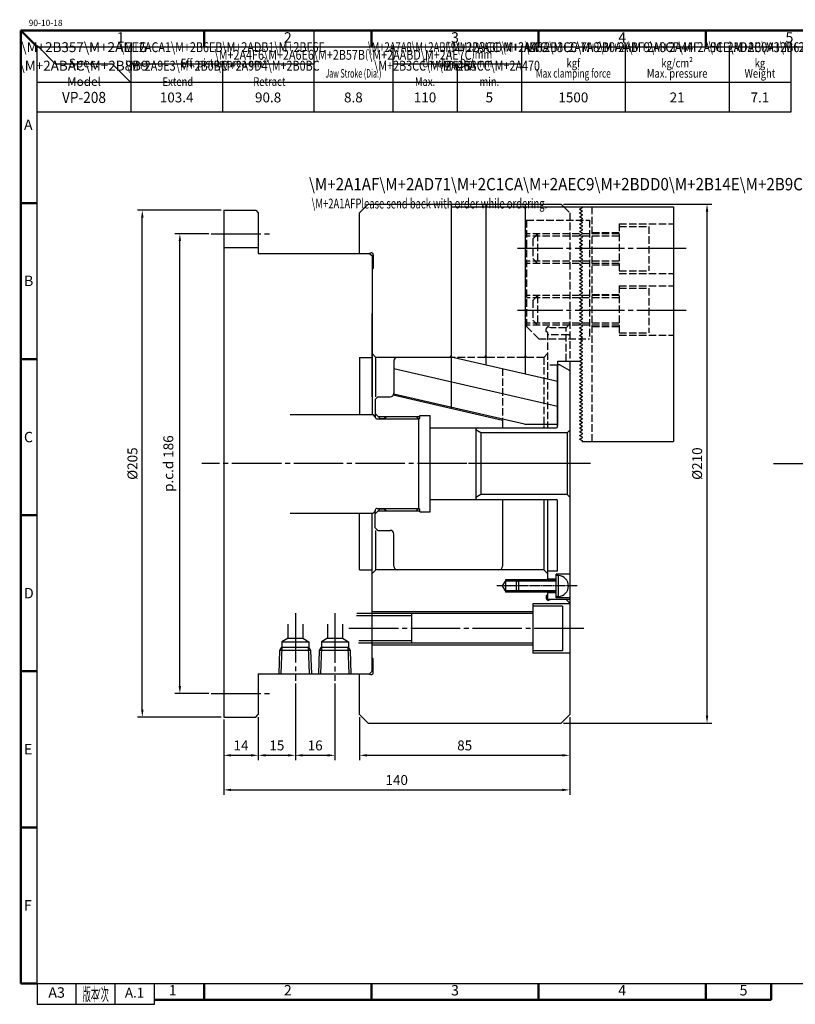
# Model space of a CAD drawing. Units: millimetres. Extents: x -7 to 599, y -8 to 390.
# Drawn here: x -7 to 307, y -8 to 390 of the extents above; entities that cross this region are included whole.
import ezdxf
from ezdxf.enums import TextEntityAlignment as Align

# ---------------------------------------------------------------- set-up
doc = ezdxf.new("R2010")
doc.units = ezdxf.units.MM
doc.linetypes.add('CENTER', pattern=[25, 20, -1.5, 2, -1.5])
doc.linetypes.add('HIDDEN', pattern=[4, 3, -1])
doc.layers.get('0').update_dxf_attribs({"linetype": 'CONTINUOUS'})
doc.layers.get('Defpoints').update_dxf_attribs({"linetype": 'CONTINUOUS'})
doc.layers.add('AM_BOR', color=7, linetype='CONTINUOUS', lineweight=50)
for name, color, linetype in [('BORDER', 7, 'CONTINUOUS'), ('CENTER', 4, 'CENTER'), ('DIM', 1, 'CONTINUOUS'), ('DRAW', 7, 'CONTINUOUS'), ('FORTXT', 1, 'CONTINUOUS'), ('TEXT', 1, 'CONTINUOUS')]:
    doc.layers.add(name, color=color, linetype=linetype)
doc.styles.add('DAYUS', font='simplex', dxfattribs={"height": 4, "bigfont": 'dayus'})
doc.styles.add('ROMANS', font='romans')
doc.styles.get("Standard").update_dxf_attribs({"font": 'romans.shx', "bigfont": 'chineset.shx'})
doc.dimstyles.get("Standard").update_dxf_attribs({"dimtxt": 0.18, "dimasz": 0.18, "dimexe": 0.18, "dimexo": 0.0625, "dimgap": 0.09, "dimtad": 0, "dimtih": 1, "dimtoh": 1, "dimdec": 4, "dimzin": 0, "dimdsep": 46, "dimtxsty": 'Standard', "dimcen": 0.09, "dimadec": 0, "dimazin": 0, "dimtfac": 1, "dimtdec": 4, "dimtofl": 0, "dimtmove": 0, "dimatfit": 3, "dimfxl": 0, "dimtolj": 1, "dimtzin": 0, "dimarcsym": 0})

# ---------------------------------------------------------------- blocks, each defined once
blk = doc.blocks.new('*D0')
at = {"layer": 'Defpoints', "color": 0}
for p in [(212.04, 315.28), (271.09, 315.28), (212.04, 105.28)]:
    blk.add_point(p, dxfattribs=at)
at = {"layer": 'DIM', "color": 2, "lineweight": -2}
for p, q in [((213.04, 315.28), (273.09, 315.28)), ((271.09, 108.28), (271.09, 312.28)), ((213.04, 105.28), (273.09, 105.28))]:
    blk.add_line(p, q, dxfattribs=at)
at = {"layer": 'DIM', "color": 2}
for points in [[(270.59, 312.28), (271.59, 312.28), (271.09, 315.28)], [(270.59, 108.28), (271.59, 108.28), (271.09, 105.28)]]:
    blk.add_solid(points, dxfattribs=at)
at = {"layer": 'DIM', "insert": (267.09, 210.28), "char_height": 4, "attachment_point": 5, "rotation": 90, "style": 'ROMANS'}
blk.add_mtext('\\A1;%%c210', dxfattribs=at)
blk = doc.blocks.new('*D1')
at = {"layer": 'Defpoints', "color": 0}
for p in [(130.54, 108.78), (215.54, 108.78), (215.54, 92.28)]:
    blk.add_point(p, dxfattribs=at)
at = {"layer": 'DIM', "color": 2, "lineweight": -2}
for p, q in [((130.54, 107.78), (130.54, 90.28)), ((215.54, 107.78), (215.54, 90.28)), ((133.54, 92.28), (212.54, 92.28))]:
    blk.add_line(p, q, dxfattribs=at)
at = {"layer": 'DIM', "color": 2}
for points in [[(133.54, 92.78), (133.54, 91.78), (130.54, 92.28)], [(212.54, 92.78), (212.54, 91.78), (215.54, 92.28)]]:
    blk.add_solid(points, dxfattribs=at)
at = {"layer": 'DIM', "insert": (173.04, 96.28), "char_height": 4, "attachment_point": 5, "style": 'ROMANS'}
blk.add_mtext('\\A1;85', dxfattribs=at)
blk = doc.blocks.new('*D2')
at = {"layer": 'Defpoints', "color": 0}
for p in [(104.54, 122.4), (120.54, 122.39), (120.54, 92.28)]:
    blk.add_point(p, dxfattribs=at)
at = {"layer": 'DIM', "color": 2, "lineweight": -2}
for p, q in [((104.54, 121.4), (104.54, 90.28)), ((120.54, 121.39), (120.54, 90.28)), ((107.54, 92.28), (117.54, 92.28))]:
    blk.add_line(p, q, dxfattribs=at)
at = {"layer": 'DIM', "color": 2}
for points in [[(107.54, 92.78), (107.54, 91.78), (104.54, 92.28)], [(117.54, 92.78), (117.54, 91.78), (120.54, 92.28)]]:
    blk.add_solid(points, dxfattribs=at)
at = {"layer": 'DIM', "insert": (112.54, 96.28), "char_height": 4, "attachment_point": 5, "style": 'ROMANS'}
blk.add_mtext('\\A1;16', dxfattribs=at)
blk = doc.blocks.new('*D3')
at = {"layer": 'Defpoints', "color": 0}
for p in [(104.54, 122.4), (89.54, 108.78), (104.54, 92.28)]:
    blk.add_point(p, dxfattribs=at)
at = {"layer": 'DIM', "color": 2, "lineweight": -2}
for p, q in [((104.54, 121.4), (104.54, 90.28)), ((89.54, 107.78), (89.54, 90.28)), ((92.54, 92.28), (101.54, 92.28))]:
    blk.add_line(p, q, dxfattribs=at)
at = {"layer": 'DIM', "color": 2}
for points in [[(92.54, 92.78), (92.54, 91.78), (89.54, 92.28)], [(101.54, 92.78), (101.54, 91.78), (104.54, 92.28)]]:
    blk.add_solid(points, dxfattribs=at)
at = {"layer": 'DIM', "insert": (97.04, 96.28), "char_height": 4, "attachment_point": 5, "style": 'ROMANS'}
blk.add_mtext('\\A1;15', dxfattribs=at)
blk = doc.blocks.new('*D4')
at = {"layer": 'Defpoints', "color": 0}
for p in [(57.8, 303.28), (70.5, 303.28), (70.5, 117.28)]:
    blk.add_point(p, dxfattribs=at)
at = {"layer": 'DIM', "color": 2, "lineweight": -2}
for p, q in [((69.5, 303.28), (55.8, 303.28)), ((57.8, 120.28), (57.8, 300.28)), ((69.5, 117.28), (55.8, 117.28))]:
    blk.add_line(p, q, dxfattribs=at)
at = {"layer": 'DIM', "color": 2}
for points in [[(57.3, 300.28), (58.3, 300.28), (57.8, 303.28)], [(57.3, 120.28), (58.3, 120.28), (57.8, 117.28)]]:
    blk.add_solid(points, dxfattribs=at)
at = {"layer": 'DIM', "insert": (53.13, 210.28), "char_height": 4, "attachment_point": 5, "rotation": 90, "style": 'ROMANS'}
blk.add_mtext('\\A1;p.c.d 186', dxfattribs=at)
blk = doc.blocks.new('*D5')
at = {"layer": 'Defpoints', "color": 0}
for p in [(42.61, 312.78), (75.54, 312.78), (75.54, 107.78)]:
    blk.add_point(p, dxfattribs=at)
at = {"layer": 'DIM', "color": 2, "lineweight": -2}
for p, q in [((74.54, 312.78), (40.61, 312.78)), ((42.61, 110.78), (42.61, 309.78)), ((74.54, 107.78), (40.61, 107.78))]:
    blk.add_line(p, q, dxfattribs=at)
at = {"layer": 'DIM', "color": 2}
for points in [[(42.11, 309.78), (43.11, 309.78), (42.61, 312.78)], [(42.11, 110.78), (43.11, 110.78), (42.61, 107.78)]]:
    blk.add_solid(points, dxfattribs=at)
at = {"layer": 'DIM', "insert": (38.61, 210.28), "char_height": 4, "attachment_point": 5, "rotation": 90, "style": 'ROMANS'}
blk.add_mtext('\\A1;%%c205', dxfattribs=at)
blk = doc.blocks.new('*D6')
at = {"layer": 'Defpoints', "color": 0}
for p in [(75.54, 107.78), (89.54, 108.78), (89.54, 92.28)]:
    blk.add_point(p, dxfattribs=at)
at = {"layer": 'DIM', "color": 2, "lineweight": -2}
for p, q in [((89.54, 107.78), (89.54, 90.28)), ((75.54, 106.78), (75.54, 90.28)), ((78.54, 92.28), (86.54, 92.28))]:
    blk.add_line(p, q, dxfattribs=at)
at = {"layer": 'DIM', "color": 2}
for points in [[(78.54, 92.78), (78.54, 91.78), (75.54, 92.28)], [(86.54, 92.78), (86.54, 91.78), (89.54, 92.28)]]:
    blk.add_solid(points, dxfattribs=at)
at = {"layer": 'DIM', "insert": (82.54, 96.28), "char_height": 4, "attachment_point": 5, "style": 'ROMANS'}
blk.add_mtext('\\A1;14', dxfattribs=at)
blk = doc.blocks.new('*D8')
at = {"layer": 'Defpoints', "color": 0}
for p in [(75.54, 107.78), (215.54, 108.78), (215.54, 78.3)]:
    blk.add_point(p, dxfattribs=at)
at = {"layer": 'DIM', "color": 2, "lineweight": -2}
for p, q in [((215.54, 107.78), (215.54, 76.3)), ((75.54, 106.78), (75.54, 76.3)), ((78.54, 78.3), (212.54, 78.3))]:
    blk.add_line(p, q, dxfattribs=at)
at = {"layer": 'DIM', "color": 2}
for points in [[(78.54, 78.8), (78.54, 77.8), (75.54, 78.3)], [(212.54, 78.8), (212.54, 77.8), (215.54, 78.3)]]:
    blk.add_solid(points, dxfattribs=at)
at = {"layer": 'DIM', "insert": (145.54, 82.3), "char_height": 4, "attachment_point": 5, "style": 'ROMANS'}
blk.add_mtext('\\A1;140', dxfattribs=at)

msp = doc.modelspace()

# ---------------------------------------------------------------- linework, layer by layer
for p, q in [((0, 378.84), (541.2, 378.84)), ((0, 0), (0, 378.84)), ((210.5447, 251.6819), (210.5447, 225.7202)), ((0, 0), (541.2, 0))]:
    msp.add_line(p, q)
at = {"layer": 'AM_BOR', "color": 2}
for p, q in [((-6.6, 385.44), (547.8, 385.44)), ((-6.6, 0), (-6.6, 385.44)), ((-6.6, 385.44), (0, 378.84)), ((67.65, 385.44), (67.65, 378.84)), ((135.3, 385.44), (135.3, 378.84)), ((202.95, 385.44), (202.95, 378.84)), ((270.6, 385.44), (270.6, 378.84)), ((-6.6, 315.7), (0, 315.7)), ((-6.6, 252.56), (0, 252.56)), ((-6.6, 189.42), (0, 189.42)), ((-6.6, 126.28), (0, 126.28)), ((-6.6, 63.14), (0, 63.14)), ((-6.6, 0), (0, 0)), ((135.3, 0), (135.3, -6.6)), ((202.95, 0), (202.95, -6.6)), ((270.6, 0), (270.6, -6.6)), ((297, 0), (297, -6.6)), ((67.65, 0), (67.65, -6.6)), ((47.52, -6.6), (297, -6.6))]:
    msp.add_line(p, q, dxfattribs=at)
at = {"layer": 'BORDER', "color": 2}
for p, q in [((112, 385.425), (112, 352.425)), ((0, 379.425), (7.5, 371.925)), ((38, 379.425), (38, 352.425)), ((144, 379.425), (144, 352.425)), ((196, 379.425), (196, 352.425)), ((238, 379.425), (238, 352.425)), ((280, 379.425), (280, 352.425)), ((30.5, 371.925), (7.5, 371.925)), ((30.5, 371.925), (38, 364.425)), ((112, 371.925), (38, 371.925)), ((75, 371.925), (75, 352.425)), ((196, 371.925), (144, 371.925)), ((170, 371.925), (170, 352.425)), ((305, 364.425), (0, 364.425)), ((31.68, -8.448), (31.68, 0)), ((47.52, -8.448), (47.52, 0)), ((0, 0), (0, -8.448)), ((15.84, -8.448), (15.84, 0)), ((0, -8.448), (47.52, -8.448))]:
    msp.add_line(p, q, dxfattribs=at)
at = {"layer": 'BORDER'}
for p, q in [((305, 379.425), (305, 352.425)), ((305, 352.425), (0, 352.425))]:
    msp.add_line(p, q, dxfattribs=at)
at = {"layer": 'CENTER', "color": 3, "linetype": 'HIDDEN'}
for p, q in [((235.5447, 307.2588), (257.5447, 307.2588)), ((224.5447, 303.7588), (235.5447, 303.7588)), ((235.5447, 306.2588), (247.5447, 306.2588)), ((224.5447, 290.7588), (235.5447, 290.7588)), ((235.5447, 288.2588), (247.5447, 288.2588)), ((235.5447, 287.2588), (257.5447, 287.2588)), ((235.5447, 282.2588), (257.5447, 282.2588)), ((235.5447, 281.2588), (247.5447, 281.2588)), ((224.5447, 278.7588), (235.5447, 278.7588)), ((224.5447, 265.7588), (235.5447, 265.7588)), ((235.5447, 263.2588), (247.5447, 263.2588)), ((235.5447, 262.2588), (257.5447, 262.2588))]:
    msp.add_line(p, q, dxfattribs=at)
at = {"layer": 'CENTER'}
for p, q in [((70.5021, 303.2813), (94.4824, 303.2813)), ((262.6826, 297.2588), (194.4035, 297.2588)), ((262.6826, 272.2588), (194.4035, 272.2588)), ((223.8804, 210.2813), (66.6902, 210.2813)), ((298.0097, 210.2813), (524.7257, 210.2813)), ((104.5447, 149.7765), (104.5447, 122.3972)), ((120.5447, 149.7449), (120.5447, 122.3914)), ((221.2121, 143.6063), (125.1968, 143.6063)), ((70.5021, 117.2813), (94.4824, 117.2813))]:
    msp.add_line(p, q, dxfattribs=at)
at = {"layer": 'CENTER', "color": 4, "linetype": 'CENTER', "ltscale": 0.5}
msp.add_line((220.9657, 210.2813), (174.5447, 210.2813), dxfattribs=at)
at = {"layer": 'CENTER', "color": 4, "linetype": 'CENTER', "ltscale": 0.2}
msp.add_line((218.5447, 160.7813), (186.0226, 160.7813), dxfattribs=at)
at = {"layer": 'DRAW'}
for p, q in [((130.5447, 311.7813), (134.0447, 315.2813)), ((134.0447, 315.2813), (212.0447, 315.2813)), ((167.5447, 315.2813), (167.5447, 232.5157)), ((181.5447, 315.2813), (181.5447, 253.8875)), ((197.5447, 315.2813), (197.5447, 253.8875)), ((212.0447, 315.2813), (213.1441, 314.1819)), ((75.5447, 312.7813), (75.5447, 107.7813)), ((75.5447, 312.7813), (88.5447, 312.7813)), ((88.5447, 312.7813), (89.5447, 311.7813)), ((89.5447, 311.7813), (89.5447, 295.2813)), ((130.5447, 295.2813), (130.5447, 311.7813)), ((167.5447, 314.1819), (257.5447, 314.1819)), ((181.5447, 313.7202), (181.5447, 250.3232)), ((197.5447, 313.7202), (197.5447, 246.6293)), ((257.5447, 314.1819), (257.5447, 219.1819)), ((75.5447, 297.7813), (89.5447, 297.7813)), ((89.5447, 295.2813), (134.5447, 295.2813)), ((125.5447, 295.2813), (134.5447, 295.2813)), ((134.0447, 295.2813), (135.0376, 295.5475)), ((134.5447, 295.2813), (135.5447, 294.2813)), ((136.0447, 294.7747), (136.0447, 289.2813)), ((135.5447, 294.2813), (135.5447, 230.1971)), ((136.0447, 289.2813), (135.5447, 288.7813)), ((135.5447, 254.7813), (135.5447, 270.9563)), ((130.5447, 253.2813), (130.5447, 230.2813)), ((130.5447, 253.2813), (135.5447, 253.2813)), ((137.0447, 253.2813), (135.5447, 254.7813)), ((135.5447, 237.2813), (135.5447, 254.7813)), ((168.7317, 253.2813), (137.0447, 253.2813)), ((167.1947, 253.2813), (167.5447, 253.8875)), ((168.7317, 253.2813), (210.5447, 243.628)), ((210.5447, 251.6819), (219.5447, 251.6819)), ((215.5447, 251.6819), (215.5447, 108.7813)), ((210.5447, 233.3646), (144.378, 248.6404)), ((211.5447, 250.2813), (215.5447, 247.9719)), ((188.378, 227.706), (144.1103, 237.926)), ((197.2021, 226.1819), (144.3259, 238.3894)), ((102.378, 230.1971), (135.9622, 230.1971)), ((136.878, 228.9971), (136.878, 229.2813)), ((140.379, 228.3655), (141.379, 229.3655)), ((154.378, 228.3655), (153.378, 229.3655)), ((154.378, 228.3655), (154.378, 192.1971)), ((159.0447, 190.7813), (159.0447, 229.7813)), ((197.2021, 226.1819), (210.5447, 226.1819)), ((206.5447, 225.7202), (206.5447, 224.7813)), ((220.4114, 219.1819), (257.5447, 219.1819)), ((206.5447, 195.7813), (206.5447, 163.2813)), ((136.878, 191.3971), (136.878, 191.1129)), ((140.379, 192.1971), (141.379, 191.1971)), ((154.378, 192.1971), (153.378, 191.1971)), ((102.378, 190.1971), (135.9622, 190.1971)), ((130.5447, 167.2813), (130.5447, 190.1971)), ((130.5447, 167.2813), (130.5447, 187.7813)), ((135.5447, 126.2813), (135.5447, 190.1971)), ((130.5447, 167.2813), (135.5447, 167.2813)), ((130.5447, 167.2813), (135.5447, 167.2813)), ((135.5447, 165.7813), (137.0447, 167.2813)), ((205.0447, 167.2813), (137.0447, 167.2813)), ((205.0447, 167.2813), (206.5447, 165.7813)), ((210.5447, 166.7813), (206.5447, 166.7813)), ((215.5447, 165.5313), (210.0447, 165.5313)), ((188.39, 160.7813), (189.5447, 162.7813)), ((189.5447, 158.7813), (188.39, 160.7813)), ((189.5447, 163.2813), (189.5447, 158.2813)), ((194.4447, 162.7813), (189.5447, 162.7813)), ((210.0447, 163.2813), (194.9447, 163.2813)), ((194.4447, 158.7813), (189.5447, 158.7813)), ((210.0447, 158.2813), (194.9447, 158.2813)), ((206.5447, 157.2823), (206.0447, 156.7823)), ((206.0447, 156.7823), (206.0447, 155.789)), ((206.5447, 158.2813), (206.5447, 155.7813)), ((215.5447, 156.0313), (210.0447, 156.0313)), ((200.5447, 153.6063), (200.5447, 133.6063)), ((215.5447, 153.6063), (200.5447, 153.6063)), ((212.5447, 152.6063), (200.5447, 152.6063)), ((208.0447, 155.2813), (207.0511, 155.0161)), ((214.0447, 155.2813), (208.0447, 155.2813)), ((212.5447, 152.6063), (212.5447, 134.6063)), ((214.0447, 155.2813), (215.5447, 153.7813)), ((200.5447, 149.6063), (129.3325, 149.6063)), ((200.5447, 150.3563), (135.6197, 150.3563)), ((101.5447, 145.2813), (101.5447, 139.6395)), ((107.5447, 145.2813), (107.5447, 139.6395)), ((117.5447, 145.4006), (117.5447, 139.6395)), ((123.5447, 145.2781), (123.5447, 139.6395)), ((101.5728, 139.6557), (99.0447, 138.1962)), ((101.5728, 139.6557), (107.5447, 139.6557)), ((107.5447, 139.6395), (110.0447, 138.1962)), ((117.5447, 139.6395), (115.0447, 138.1962)), ((117.5447, 139.6395), (123.5447, 139.6395)), ((123.5447, 139.6395), (126.0447, 138.1962)), ((98.8247, 125.2803), (99.1985, 135.9834)), ((99.0447, 138.1962), (110.0447, 138.1962)), ((99.0447, 138.1962), (99.0447, 135.9834)), ((99.0447, 135.9834), (110.0447, 135.9834)), ((110.2648, 125.2803), (109.891, 135.9834)), ((110.0447, 138.1962), (110.0447, 135.9834)), ((114.8247, 125.2803), (115.1985, 135.9834)), ((115.0447, 138.1962), (126.0447, 138.1962)), ((115.0447, 138.1962), (115.0447, 135.9834)), ((115.0447, 135.9834), (126.0447, 135.9834)), ((126.2648, 125.2803), (125.891, 135.9834)), ((126.0447, 138.1962), (126.0447, 135.9834)), ((200.5447, 137.6063), (130.025, 137.6063)), ((135.5447, 126.2813), (135.5447, 137.6063)), ((200.5447, 136.8563), (135.5447, 136.8563)), ((136.0447, 131.2813), (135.5447, 131.7813)), ((212.5447, 134.6063), (200.5447, 134.6063)), ((215.5447, 133.6063), (200.5447, 133.6063)), ((136.0447, 125.7879), (136.0447, 131.2813)), ((89.5447, 125.2813), (134.5447, 125.2813)), ((89.5447, 125.2813), (89.5447, 108.7813)), ((125.5447, 125.2813), (134.5447, 125.2813)), ((130.5447, 108.7813), (130.5447, 125.2813)), ((134.0447, 125.2813), (135.0376, 125.0152)), ((134.5447, 125.2813), (135.5447, 126.2813)), ((75.5447, 107.7813), (88.5447, 107.7813)), ((88.5447, 107.7813), (89.5447, 108.7813)), ((134.0447, 105.2813), (130.5447, 108.7813)), ((215.5447, 108.7813), (212.0447, 105.2813)), ((134.0447, 105.2813), (212.0447, 105.2813))]:
    msp.add_line(p, q, dxfattribs=at)
at = {"layer": 'DRAW', "color": 3, "linetype": 'HIDDEN'}
for p, q in [((213.1441, 314.1819), (215.5447, 311.7813)), ((215.5447, 311.7813), (215.5447, 251.6819)), ((224.5447, 314.1819), (224.5447, 219.1819)), ((198.0447, 308.7588), (198.0447, 265.7588)), ((198.0447, 308.7588), (223.5447, 308.7588)), ((223.5447, 308.7588), (223.5447, 260.7588)), ((235.5447, 307.2588), (235.5447, 287.2588)), ((235.5447, 303.2588), (198.0447, 303.2588)), ((202.5447, 303.2588), (200.5447, 301.2588)), ((202.5447, 303.2588), (202.5447, 291.2588)), ((247.5447, 306.2588), (247.5447, 288.2588)), ((235.5447, 302.3588), (198.0447, 302.3588)), ((200.5447, 301.2588), (200.5447, 293.2588)), ((235.5447, 292.1588), (198.0447, 292.1588)), ((235.5447, 291.2588), (198.0447, 291.2588)), ((202.5447, 291.2588), (200.5447, 293.2588)), ((235.5447, 282.2588), (235.5447, 262.2588)), ((247.5447, 281.2588), (247.5447, 263.2588)), ((235.5447, 278.2588), (198.0447, 278.2588)), ((235.5447, 277.3588), (198.0447, 277.3588)), ((202.5447, 278.2588), (200.5447, 276.2588)), ((200.5447, 276.2588), (200.5447, 268.2588)), ((202.5447, 278.2588), (202.5447, 266.2588)), ((235.5447, 267.1588), (198.0447, 267.1588)), ((202.5447, 266.2588), (200.5447, 268.2588)), ((235.5447, 266.2588), (198.0447, 266.2588)), ((198.0447, 265.7588), (203.0447, 260.7588)), ((206.0447, 263.7803), (206.0447, 264.7736)), ((206.5447, 263.2803), (206.0447, 263.7803)), ((206.5447, 263.2803), (206.5447, 225.7202)), ((208.0447, 265.2813), (207.0511, 265.5466)), ((214.0447, 265.2813), (208.0447, 265.2813)), ((214.0447, 265.2813), (215.5447, 266.7813)), ((214.0447, 251.6819), (214.0447, 265.2813)), ((203.0447, 260.7588), (223.5447, 260.7588)), ((215.0447, 262.4229), (207.0447, 262.4229)), ((167.5447, 253.8875), (167.8947, 253.2813)), ((181.1947, 253.2813), (167.8947, 253.2813)), ((181.1947, 253.2813), (181.5447, 253.8875)), ((181.5447, 253.8875), (181.8947, 253.2813)), ((197.1947, 253.2813), (181.8947, 253.2813)), ((197.1947, 253.2813), (197.5447, 253.8875)), ((197.5447, 253.8875), (197.8947, 253.2813)), ((205.0447, 253.2813), (197.8947, 253.2813)), ((205.0447, 253.2813), (206.5447, 254.7813)), ((205.0447, 253.2813), (205.0447, 225.7202)), ((188.378, 248.7456), (188.378, 228.2191)), ((210.5447, 250.1059), (206.5447, 250.1059))]:
    msp.add_line(p, q, dxfattribs=at)
at = {"layer": 'DRAW', "color": 3}
for p, q in [((219.5447, 313.1819), (220.5447, 313.7588)), ((219.5447, 313.1819), (220.5447, 312.605)), ((219.5447, 311.6819), (220.5447, 312.2588)), ((219.5447, 311.6819), (220.5447, 311.105)), ((219.5447, 310.1819), (220.5447, 310.7588)), ((220.4114, 314.1819), (220.5447, 314.105)), ((220.5447, 314.105), (220.5447, 313.7588)), ((220.5447, 312.605), (220.5447, 312.2588)), ((220.5447, 311.105), (220.5447, 310.7588)), ((219.5447, 310.1819), (220.5447, 309.605)), ((219.5447, 308.6819), (220.5447, 309.2588)), ((219.5447, 308.6819), (220.5447, 308.105)), ((219.5447, 307.1819), (220.5447, 307.7588)), ((219.5447, 307.1819), (220.5447, 306.605)), ((220.5447, 309.605), (220.5447, 309.2588)), ((220.5447, 308.105), (220.5447, 307.7588)), ((219.5447, 305.6819), (220.5447, 306.2588)), ((219.5447, 305.6819), (220.5447, 305.105)), ((219.5447, 304.1819), (220.5447, 304.7588)), ((219.5447, 304.1819), (220.5447, 303.605)), ((219.5447, 302.6819), (220.5447, 303.2588)), ((220.5447, 306.605), (220.5447, 306.2588)), ((220.5447, 305.105), (220.5447, 304.7588)), ((220.5447, 303.605), (220.5447, 303.2588)), ((219.5447, 302.6819), (220.5447, 302.105)), ((219.5447, 301.1819), (220.5447, 301.7588)), ((219.5447, 301.1819), (220.5447, 300.605)), ((219.5447, 299.6819), (220.5447, 300.2588)), ((219.5447, 299.6819), (220.5447, 299.105)), ((219.5447, 298.1819), (220.5447, 298.7588)), ((220.5447, 302.105), (220.5447, 301.7588)), ((220.5447, 300.605), (220.5447, 300.2588)), ((220.5447, 299.105), (220.5447, 298.7588)), ((219.5447, 298.1819), (220.5447, 297.605)), ((219.5447, 296.6819), (220.5447, 297.2588)), ((219.5447, 296.6819), (220.5447, 296.105)), ((219.5447, 295.1819), (220.5447, 295.7588)), ((219.5447, 295.1819), (220.5447, 294.605)), ((220.5447, 297.605), (220.5447, 297.2588)), ((220.5447, 296.105), (220.5447, 295.7588)), ((219.5447, 293.6819), (220.5447, 294.2588)), ((219.5447, 293.6819), (220.5447, 293.105)), ((219.5447, 292.1819), (220.5447, 292.7588)), ((219.5447, 292.1819), (220.5447, 291.605)), ((219.5447, 290.6819), (220.5447, 291.2588)), ((220.5447, 294.605), (220.5447, 294.2588)), ((220.5447, 293.105), (220.5447, 292.7588)), ((220.5447, 291.605), (220.5447, 291.2588)), ((219.5447, 290.6819), (220.5447, 290.105)), ((219.5447, 289.1819), (220.5447, 289.7588)), ((219.5447, 289.1819), (220.5447, 288.605)), ((219.5447, 287.6819), (220.5447, 288.2588)), ((219.5447, 287.6819), (220.5447, 287.105)), ((220.5447, 290.105), (220.5447, 289.7588)), ((220.5447, 288.605), (220.5447, 288.2588)), ((220.5447, 287.105), (220.5447, 286.7588)), ((219.5447, 286.1819), (220.5447, 286.7588)), ((219.5447, 286.1819), (220.5447, 285.605)), ((219.5447, 284.6819), (220.5447, 285.2588)), ((219.5447, 284.6819), (220.5447, 284.105)), ((219.5447, 283.1819), (220.5447, 283.7588)), ((219.5447, 283.1819), (220.5447, 282.605)), ((220.5447, 285.605), (220.5447, 285.2588)), ((220.5447, 284.105), (220.5447, 283.7588)), ((219.5447, 281.6819), (220.5447, 282.2588)), ((219.5447, 281.6819), (220.5447, 281.105)), ((219.5447, 280.1819), (220.5447, 280.7588)), ((219.5447, 280.1819), (220.5447, 279.605)), ((219.5447, 278.6819), (220.5447, 279.2588)), ((220.5447, 282.605), (220.5447, 282.2588)), ((220.5447, 281.105), (220.5447, 280.7588)), ((220.5447, 279.605), (220.5447, 279.2588)), ((219.5447, 278.6819), (220.5447, 278.105)), ((219.5447, 277.1819), (220.5447, 277.7588)), ((219.5447, 277.1819), (220.5447, 276.605)), ((219.5447, 275.6819), (220.5447, 276.2588)), ((219.5447, 275.6819), (220.5447, 275.105)), ((220.5447, 278.105), (220.5447, 277.7588)), ((220.5447, 276.605), (220.5447, 276.2588)), ((220.5447, 275.105), (220.5447, 274.7588)), ((219.5447, 274.1819), (220.5447, 274.7588)), ((219.5447, 274.1819), (220.5447, 273.605)), ((219.5447, 272.6819), (220.5447, 273.2588)), ((219.5447, 272.6819), (220.5447, 272.105)), ((219.5447, 271.1819), (220.5447, 271.7588)), ((219.5447, 271.1819), (220.5447, 270.605)), ((220.5447, 273.605), (220.5447, 273.2588)), ((220.5447, 272.105), (220.5447, 271.7588)), ((219.5447, 269.6819), (220.5447, 270.2588)), ((219.5447, 269.6819), (220.5447, 269.105)), ((219.5447, 268.1819), (220.5447, 268.7588)), ((219.5447, 268.1819), (220.5447, 267.605)), ((219.5447, 266.6819), (220.5447, 267.2588)), ((220.5447, 270.605), (220.5447, 270.2588)), ((220.5447, 269.105), (220.5447, 268.7588)), ((220.5447, 267.605), (220.5447, 267.2588)), ((219.5447, 266.6819), (220.5447, 266.105)), ((219.5447, 265.1819), (220.5447, 265.7588)), ((219.5447, 265.1819), (220.5447, 264.605)), ((219.5447, 263.6819), (220.5447, 264.2588)), ((219.5447, 263.6819), (220.5447, 263.105)), ((220.5447, 266.105), (220.5447, 265.7588)), ((220.5447, 264.605), (220.5447, 264.2588)), ((220.5447, 263.105), (220.5447, 262.7588)), ((219.5447, 262.1819), (220.5447, 262.7588)), ((219.5447, 262.1819), (220.5447, 261.605)), ((219.5447, 260.6819), (220.5447, 261.2588)), ((219.5447, 260.6819), (220.5447, 260.105)), ((219.5447, 259.1819), (220.5447, 259.7588)), ((219.5447, 259.1819), (220.5447, 258.605)), ((220.5447, 261.605), (220.5447, 261.2588)), ((220.5447, 260.105), (220.5447, 259.7588)), ((219.5447, 257.6819), (220.5447, 258.2588)), ((219.5447, 257.6819), (220.5447, 257.105)), ((219.5447, 256.1819), (220.5447, 256.7588)), ((219.5447, 256.1819), (220.5447, 255.605)), ((219.5447, 254.6819), (220.5447, 255.2588)), ((220.5447, 258.605), (220.5447, 258.2588)), ((220.5447, 257.105), (220.5447, 256.7588)), ((220.5447, 255.605), (220.5447, 255.2588)), ((137.0447, 237.2813), (137.0447, 253.2813)), ((219.5447, 254.6819), (220.5447, 254.105)), ((219.5447, 253.1819), (220.5447, 253.7588)), ((219.5447, 253.1819), (220.5447, 252.605)), ((219.5447, 251.6819), (220.5447, 252.2588)), ((219.5447, 251.6819), (220.5447, 251.105)), ((220.5447, 254.105), (220.5447, 253.7588)), ((220.5447, 252.605), (220.5447, 252.2588)), ((220.5447, 251.105), (220.5447, 250.7588)), ((219.5447, 250.1819), (220.5447, 250.7588)), ((219.5447, 250.1819), (220.5447, 249.605)), ((219.5447, 248.6819), (220.5447, 249.2588)), ((219.5447, 248.6819), (220.5447, 248.105)), ((219.5447, 247.1819), (220.5447, 247.7588)), ((219.5447, 247.1819), (220.5447, 246.605)), ((220.5447, 249.605), (220.5447, 249.2588)), ((220.5447, 248.105), (220.5447, 247.7588)), ((219.5447, 245.6819), (220.5447, 246.2588)), ((219.5447, 245.6819), (220.5447, 245.105)), ((219.5447, 244.1819), (220.5447, 244.7588)), ((219.5447, 244.1819), (220.5447, 243.605)), ((219.5447, 242.6819), (220.5447, 243.2588)), ((220.5447, 246.605), (220.5447, 246.2588)), ((220.5447, 245.105), (220.5447, 244.7588)), ((220.5447, 243.605), (220.5447, 243.2588)), ((219.5447, 242.6819), (220.5447, 242.105)), ((219.5447, 241.1819), (220.5447, 241.7588)), ((219.5447, 241.1819), (220.5447, 240.605)), ((219.5447, 239.6819), (220.5447, 240.2588)), ((219.5447, 239.6819), (220.5447, 239.105)), ((220.5447, 242.105), (220.5447, 241.7588)), ((220.5447, 240.605), (220.5447, 240.2588)), ((220.5447, 239.105), (220.5447, 238.7588)), ((219.5447, 238.1819), (220.5447, 238.7588)), ((219.5447, 238.1819), (220.5447, 237.605)), ((219.5447, 236.6819), (220.5447, 237.2588)), ((219.5447, 236.6819), (220.5447, 236.105)), ((219.5447, 235.1819), (220.5447, 235.7588)), ((219.5447, 235.1819), (220.5447, 234.605)), ((220.5447, 237.605), (220.5447, 237.2588)), ((220.5447, 236.105), (220.5447, 235.7588)), ((219.5447, 233.6819), (220.5447, 234.2588)), ((219.5447, 233.6819), (220.5447, 233.105)), ((219.5447, 232.1819), (220.5447, 232.7588)), ((219.5447, 232.1819), (220.5447, 231.605)), ((219.5447, 230.6819), (220.5447, 231.2588)), ((220.5447, 234.605), (220.5447, 234.2588)), ((220.5447, 233.105), (220.5447, 232.7588)), ((220.5447, 231.605), (220.5447, 231.2588)), ((140.379, 228.3655), (154.378, 228.3655)), ((219.5447, 230.6819), (220.5447, 230.105)), ((219.5447, 229.1819), (220.5447, 229.7588)), ((219.5447, 229.1819), (220.5447, 228.605)), ((219.5447, 227.6819), (220.5447, 228.2588)), ((219.5447, 227.6819), (220.5447, 227.105)), ((220.5447, 230.105), (220.5447, 229.7588)), ((220.5447, 228.605), (220.5447, 228.2588)), ((220.5447, 227.105), (220.5447, 226.7588)), ((205.0447, 225.7202), (205.0447, 224.7813)), ((219.5447, 226.1819), (220.5447, 226.7588)), ((219.5447, 226.1819), (220.5447, 225.605)), ((219.5447, 224.6819), (220.5447, 225.2588)), ((219.5447, 224.6819), (220.5447, 224.105)), ((219.5447, 223.1819), (220.5447, 223.7588)), ((219.5447, 223.1819), (220.5447, 222.605)), ((220.5447, 225.605), (220.5447, 225.2588)), ((220.5447, 224.105), (220.5447, 223.7588)), ((219.5447, 221.6819), (220.5447, 222.2588)), ((219.5447, 221.6819), (220.5447, 221.105)), ((219.5447, 220.1819), (220.5447, 220.7588)), ((219.5447, 220.1819), (220.5447, 219.605)), ((220.4114, 219.1819), (220.5447, 219.2588)), ((220.5447, 222.605), (220.5447, 222.2588)), ((220.5447, 221.105), (220.5447, 220.7588)), ((220.5447, 219.605), (220.5447, 219.2588)), ((205.0447, 195.7813), (205.0447, 167.2813)), ((140.379, 192.1971), (154.378, 192.1971)), ((137.0447, 167.2813), (137.0447, 183.2813)), ((194.9447, 163.2813), (189.5447, 163.2813)), ((210.0447, 162.7813), (194.4447, 162.7813)), ((194.9447, 158.2813), (189.5447, 158.2813)), ((210.0447, 158.7813), (194.4447, 158.7813)), ((151.5447, 148.6563), (129.2012, 148.6563)), ((151.5447, 149.6063), (151.5447, 137.6063)), ((98.293, 134.6813), (99.0447, 135.9834)), ((110.7965, 134.6813), (110.0447, 135.9834)), ((114.293, 134.6813), (115.0447, 135.9834)), ((126.7965, 134.6813), (126.0447, 135.9834)), ((151.5447, 138.5563), (130.1752, 138.5563)), ((97.9647, 125.2813), (98.293, 134.6813)), ((110.7965, 134.6813), (98.293, 134.6813)), ((111.1247, 125.2813), (110.7965, 134.6813)), ((113.9647, 125.2813), (114.293, 134.6813)), ((126.7965, 134.6813), (114.293, 134.6813)), ((127.1247, 125.2813), (126.7965, 134.6813))]:
    msp.add_line(p, q, dxfattribs=at)
at = {"layer": 'DRAW', "color": 7, "linetype": 'Continuous'}
for p, q in [((144.378, 251.7813), (144.378, 238.7813)), ((210.5447, 225.2813), (210.5447, 250.2813)), ((137.878, 237.2813), (136.878, 236.2813)), ((136.878, 236.2813), (136.878, 229.2813)), ((137.878, 237.2813), (142.878, 237.2813)), ((136.878, 229.2813), (135.9622, 230.1971)), ((138.878, 228.5313), (136.878, 230.5313)), ((138.878, 228.5313), (140.5447, 228.5313)), ((154.2122, 228.5313), (154.878, 228.5313)), ((154.878, 229.7813), (159.0447, 229.7813)), ((154.878, 228.5313), (154.878, 229.7813)), ((188.378, 228.2191), (188.378, 224.7813)), ((159.0447, 224.7813), (210.0447, 224.7813)), ((177.5447, 224.2813), (177.5447, 196.2813)), ((159.0447, 195.7813), (210.0447, 195.7813)), ((188.378, 195.7813), (188.378, 168.7813)), ((210.5447, 166.7813), (210.5447, 195.2813)), ((138.878, 192.0313), (136.878, 190.0313)), ((136.878, 184.2813), (136.878, 191.2813)), ((138.878, 192.0313), (140.5447, 192.0313)), ((154.2122, 192.0313), (154.878, 192.0313)), ((154.878, 190.7813), (154.878, 192.0313)), ((136.878, 191.1129), (135.9622, 190.1971)), ((154.878, 190.7813), (159.0447, 190.7813)), ((137.878, 183.2813), (136.878, 184.2813)), ((137.878, 183.2813), (142.878, 183.2813)), ((144.378, 168.7813), (144.378, 181.7813)), ((210.0447, 156.0313), (210.0447, 165.5313)), ((211.0447, 156.5313), (211.0447, 165.0313)), ((194.9447, 163.2813), (194.0447, 162.3813)), ((194.0447, 159.1813), (194.0447, 162.3813)), ((194.9447, 158.2813), (194.0447, 159.1813)), ((215.0447, 155.2813), (207.0447, 155.2813))]:
    msp.add_line(p, q, dxfattribs=at)
at = {"layer": 'DRAW', "linetype": 'Continuous'}
for p, q in [((211.5447, 250.2813), (210.5447, 250.2813)), ((179.5447, 222.7813), (177.5447, 223.936)), ((179.5447, 222.7813), (179.5447, 197.7813)), ((214.5447, 222.7813), (214.5447, 197.7813)), ((179.5447, 197.7813), (177.5447, 196.6266)), ((214.5447, 197.7813), (215.5447, 196.7813))]:
    msp.add_line(p, q, dxfattribs=at)
at = {"layer": 'DRAW', "color": 7}
for p, q in [((137.678, 228.3655), (140.379, 228.3655)), ((141.379, 229.3655), (153.378, 229.3655)), ((141.379, 229.3655), (153.378, 229.3655)), ((137.678, 192.1971), (140.379, 192.1971)), ((139.878, 192.1971), (142.878, 192.1971)), ((141.379, 191.1971), (153.378, 191.1971)), ((141.379, 191.1971), (153.378, 191.1971))]:
    msp.add_line(p, q, dxfattribs=at)
at = {"layer": 'DRAW', "color": 3, "linetype": 'Continuous'}
for p, q in [((138.028, 229.3655), (154.878, 229.3655)), ((138.028, 191.1971), (154.878, 191.1971)), ((194.9447, 158.2813), (194.9447, 163.2813))]:
    msp.add_line(p, q, dxfattribs=at)
at = {"layer": 'DRAW', "linetype": 'Continuous', "ltscale": 0.2}
msp.add_line((215.5447, 223.7813), (214.5447, 222.7813), dxfattribs=at)
at = {"layer": 'DRAW', "linetype": 'ByBlock', "ltscale": 0.2}
for p, q in [((214.5447, 222.7813), (179.5447, 222.7813)), ((214.5447, 197.7813), (179.5447, 197.7813))]:
    msp.add_line(p, q, dxfattribs=at)
at = {"layer": 'DRAW', "ltscale": 0.2}
for p, q in [((210.0447, 163.5813), (206.5447, 163.5813)), ((211.0447, 165.0313), (210.0447, 165.0313)), ((210.0447, 157.9813), (206.5447, 157.9813)), ((211.0447, 156.5313), (210.0447, 156.5313))]:
    msp.add_line(p, q, dxfattribs=at)
at = {"layer": 'DRAW'}
for centre, radius, start, end in [((135.2447, 294.7747), 0.8, 0, 105.005706), ((137.678, 229.1655), 0.8, 180, 270), ((210.0447, 225.2813), 0.5, 270, 0), ((210.0447, 195.2813), 0.5, 360, 90), ((137.678, 191.3971), 0.8, 90, 180), ((206.8447, 155.789), 0.8, 180, 284.946198), ((135.2447, 125.7879), 0.8, 254.994294, 0)]:
    msp.add_arc(centre, radius, start, end, dxfattribs=at)
at = {"layer": 'DRAW', "color": 3, "linetype": 'HIDDEN'}
for centre, radius, start, end in [((206.8447, 264.7736), 0.8, 75.053802, 180), ((207.0447, 261.9229), 0.5, 90, 180), ((215.0447, 261.9229), 0.5, 0, 90)]:
    msp.add_arc(centre, radius, start, end, dxfattribs=at)
at = {"layer": 'DRAW', "color": 7, "linetype": 'Continuous'}
for centre, radius, start, end in [((145.878, 251.7813), 1.5, 90, 180), ((142.878, 238.7813), 1.5, 270, 360), ((142.878, 181.7813), 1.5, 0, 90), ((145.878, 168.7813), 1.5, 180, 270), ((186.878, 168.7813), 1.5, 270, 0), ((210.7869, 160.7813), 4.2578, 273.471409, 86.528591), ((207.0447, 155.7813), 0.5, 180, 270), ((215.0447, 155.7813), 0.5, 270, 0)]:
    msp.add_arc(centre, radius, start, end, dxfattribs=at)
at = {"layer": 'DRAW', "linetype": 'Continuous'}
for centre, start, end in [((178.0447, 224.2813), 90, 180), ((178.0447, 196.2813), 180, 270)]:
    msp.add_arc(centre, 0.5, start, end, dxfattribs=at)

# ---------------------------------------------------------------- texts
at = {"color": 1}
msp.add_attdef('A.1', text='A.0', height=3.96, dxfattribs=at).set_placement((39.4785, -4.2445), align=Align.MIDDLE)
at = {"layer": 'AM_BOR', "color": 1, "lineweight": 25}
for s, p in [('1', (33.825, 382.14)), ('2', (101.475, 382.14)), ('3', (169.125, 382.14)), ('4', (236.775, 382.14)), ('5', (304.425, 382.14)), ('1', (54.928, -3.3)), ('2', (101.475, -3.3)), ('3', (169.125, -3.3)), ('4', (236.775, -3.3)), ('5', (285.8462, -3.3))]:
    msp.add_text(s, height=4.224, dxfattribs=at).set_placement(p, align=Align.MIDDLE)
for s, p in [('A', (-5.284, 345.2478)), ('B', (-5.2889, 282.1146)), ('C', (-5.2889, 218.9111)), ('D', (-5.2889, 155.7744)), ('E', (-5.2889, 92.6344)), ('F', (-5.2889, 29.4944))]:
    msp.add_text(s, height=4.224, dxfattribs=at).set_placement(p)
at = {"layer": 'BORDER', "color": 3, "attachment_point": 5}
for s, insert, char_height, width in [('{\\H1.3333x;\\M+2B357\\M+2AEE6 \\H0.875x;Spec.}', (19, 375.675), 3, 38), ('{\\H1.3333x;\\W0.8;\\M+2ACA1\\M+2B6EB\\M+2ADB1\\M+2BF6E  \\H0.875x;Eff. piston area cm²}', (75, 375.675), 3, 74), ('{\\H1.3333x;\\W0.7;\\M+2A7A8\\M+2ABF9\\M+2AABD\\M+2AE7C \\H0.875x;Chucking Dia. mm}', (170, 375.675), 3, 52), ('{\\H1.3333x;\\W0.8;\\M+2B3CC\\M+2A46A\\M+2A7A8\\M+2ABF9\\M+2A44F \\H0.875x;kgf}', (217, 375.675), 3, 42), ('{\\H1.6x;\\W0.8;\\M+2B3CC\\M+2B0AA\\M+2A8CF\\M+2A5CE\\M+2C0A3\\M+2A44F \\H0.875x;kg/cm²}', (259, 375.675), 2.5, 42), ('{\\H1.3333x;\\W0.8;\\M+2ADAB\\M+2B671 \\H0.875x;kg}', (292.5, 375.675), 3, 25), ('{\\H1.3333x;\\W0.8;\\M+2A4F6\\M+2A6E6\\M+2B57B\\H0.875x;(\\H1.1429x;\\M+2AABD\\M+2AE7C\\H0.875x;)mm}', (128, 375.675), 3, 32), ('{\\H1.3333x;\\M+2ABAC\\M+2B8B9 \\H0.875x;Model}', (19, 368.175), 3, 38), ('{\\H1.6x;\\W0.8;\\M+2A9E3\\M+2B0BC  \\H0.875x;Extend}', (56.5, 368.175), 2.5, 37), ('{\\H1.6x;\\W0.8;\\M+2A9D4\\M+2B0BC  \\H0.875x;Retract}', (93.5, 368.175), 2.5, 37), ('{\\H1.3333x;\\W0.8;\\M+2B3CC\\M+2A46A \\H0.875x;Max.}', (157, 368.175), 3, 26), ('{\\H1.3333x;\\W0.8;\\M+2B3CC\\M+2A470 \\H0.875x;min.}', (183, 368.175), 3, 26), ('{\\W0.6;Jaw Stroke (Dia.)}', (128, 368.175), 3.5, 32), ('{\\W0.7;Max clamping force}', (217, 368.175), 3.5, 42), ('{\\W0.8;Max. pressure}', (259, 368.175), 3.5, 42), ('{\\W0.8;Weight}', (292.5, 368.175), 3.5, 25)]:
    msp.add_mtext(s, dxfattribs=dict(at, insert=insert, char_height=char_height, width=width))
at = {"layer": 'BORDER', "color": 1, "insert": (110.0443, 325.8344), "char_height": 5, "width": 187, "attachment_point": 1}
msp.add_mtext('{\\W0.9;\\M+2A1AF\\M+2AD71\\M+2C1CA\\M+2AEC9\\M+2BDD0\\M+2B14E\\M+2B9CF\\M+2ADB1\\M+2B373\\M+2A650\\M+2AD71\\M+2B3E6\\M+2A440\\M+2A8D6\\M+2A65E\\M+2B6C7\\M+2A143\\W0.7;  \\H0.8x;\\M+2A1AFPlease send back with order while ordering.}', dxfattribs=at)
at = {"layer": 'BORDER', "color": 1, "width": 0.9}
msp.add_attdef('VP-208', text='', height=4.5, dxfattribs=at).set_placement((19, 358.425), align=Align.MIDDLE_CENTER)
at = {"layer": 'BORDER', "color": 1}
for tag, p in [('103.4', (56.5, 358.425)), ('90.8', (93.5, 358.425)), ('8.8', (128, 358.425)), ('110', (157, 358.425)), ('5', (183, 358.425)), ('1500', (217, 358.425)), ('21', (259, 358.425)), ('7.1', (292.5, 358.425))]:
    msp.add_attdef(tag, text='', height=4, dxfattribs=at).set_placement(p, align=Align.MIDDLE_CENTER)
at = {"layer": 'FORTXT', "color": 2, "style": 'ROMANS'}
msp.add_text('A3', height=4.224, dxfattribs=at).set_placement((7.9331, -4.2239), align=Align.MIDDLE)
at = {"layer": 'FORTXT', "style": 'DAYUS', "width": 0.447702}
msp.add_text('版本 次', height=5.28, dxfattribs=at).set_placement((18.48, -7.0133), (29.04, -7.0133), align=Align.FIT)
at = {"layer": 'FORTXT', "style": 'DAYUS'}
msp.add_text('/', height=3.3, dxfattribs=at).set_placement((23.9804, -5.6414))
at = {"layer": 'TEXT'}
msp.add_text('90-10-18', height=2.5, dxfattribs=at).set_placement((-3.3803, 387.3329))

# ---------------------------------------------------------------- dimensions: what is measured, and where the dimension line sits
at = {"layer": 'DIM'}
for base, p1, p2, text, picture, middle in [((271.0917, 315.2813), (212.0447, 105.2813), (212.0447, 315.2813), '%%c<>', '*D0', (267.0917, 210.2813)), ((42.614, 312.7813), (75.5447, 107.7813), (75.5447, 312.7813), '%%c<>', '*D5', (38.614, 210.2813)), ((57.7966, 303.2813), (70.5021, 117.2813), (70.5021, 303.2813), 'p.c.d <>', '*D4', (53.13, 210.2813))]:
    dim = msp.add_linear_dim(base=base, p1=p1, p2=p2, angle=270, text=text, dimstyle='Standard', override={"dimtxt": 4, "dimasz": 3, "dimexe": 2, "dimexo": 1, "dimgap": 2, "dimtad": 1, "dimtih": 0, "dimtoh": 0, "dimdec": 2, "dimzin": 8, "dimtxsty": 'ROMANS', "dimcen": -2, "dimdle": 2, "dimclrd": 2, "dimclre": 2, "dimclrt": 256, "dimaunit": 1, "dimtfac": 2.5, "dimtdec": 2, "dimtofl": 1, "dimtmove": 2, "dimtvp": 1, "dimtzin": 8}, dxfattribs=at)
    dim.commit()
    dim.dimension.update_dxf_attribs({"geometry": picture, "text_midpoint": middle})
for base, p1, p2, picture, middle in [((104.5447, 92.2813), (89.5447, 108.7813), (104.5447, 122.3972), '*D3', (97.0447, 96.2813)), ((120.5447, 92.2813), (104.5447, 122.3972), (120.5447, 122.3914), '*D2', (112.5447, 96.2813)), ((89.5447, 92.2813), (75.5447, 107.7813), (89.5447, 108.7813), '*D6', (82.5447, 96.2813)), ((215.5447, 78.2954), (75.5447, 107.7813), (215.5447, 108.7813), '*D8', (145.5447, 82.2954))]:
    dim = msp.add_linear_dim(base=base, p1=p1, p2=p2, dimstyle='Standard', override={"dimtxt": 4, "dimasz": 3, "dimexe": 2, "dimexo": 1, "dimgap": 2, "dimtad": 1, "dimtih": 0, "dimtoh": 0, "dimdec": 2, "dimzin": 8, "dimtxsty": 'ROMANS', "dimcen": -2, "dimdle": 2, "dimclrd": 2, "dimclre": 2, "dimclrt": 256, "dimaunit": 1, "dimtfac": 2.5, "dimtdec": 2, "dimtofl": 1, "dimtmove": 2, "dimtvp": 1, "dimtzin": 8}, dxfattribs=at)
    dim.commit()
    dim.dimension.update_dxf_attribs({"geometry": picture, "text_midpoint": middle})
dim = msp.add_linear_dim(base=(215.5447, 92.2813), p1=(130.5447, 108.7813), p2=(215.5447, 108.7813), text='85', dimstyle='Standard', override={"dimtxt": 4, "dimasz": 3, "dimexe": 2, "dimexo": 1, "dimgap": 2, "dimtad": 1, "dimtih": 0, "dimtoh": 0, "dimdec": 2, "dimzin": 8, "dimtxsty": 'ROMANS', "dimcen": -2, "dimdle": 2, "dimclrd": 2, "dimclre": 2, "dimclrt": 256, "dimaunit": 1, "dimtfac": 2.5, "dimtdec": 2, "dimtofl": 1, "dimtmove": 2, "dimtvp": 1, "dimtzin": 8}, dxfattribs=at)
dim.commit()
dim.dimension.update_dxf_attribs({"geometry": '*D1', "text_midpoint": (173.0447, 96.2813)})

doc.saveas('drawing.dxf')
